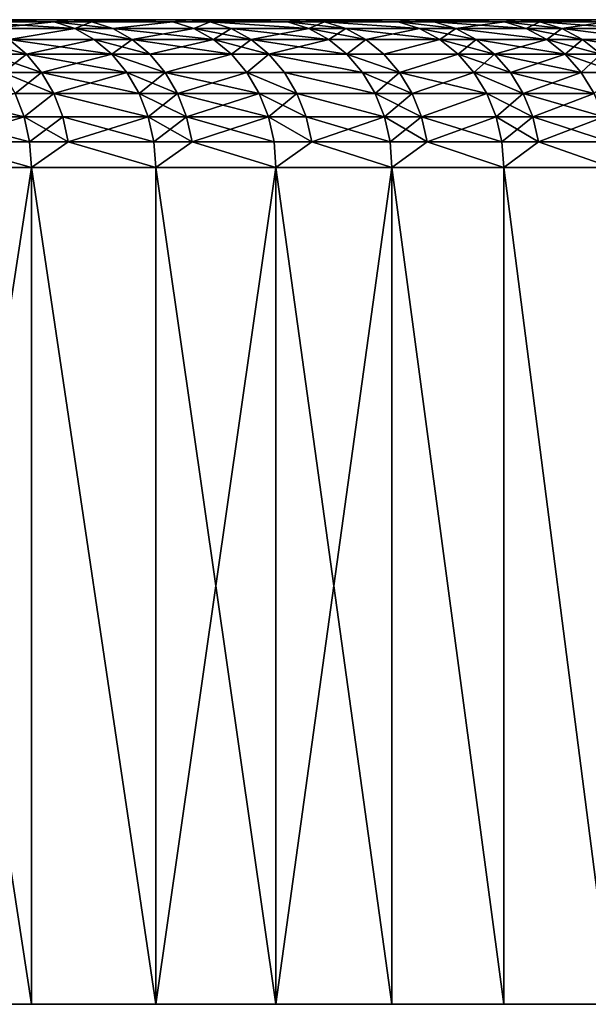
# Model space of a CAD drawing. Extents: x -210 to 210, y 32 to 82.
# Drawn here: x 65 to 70, y 32 to 40 of the extents above; entities that cross this region are included whole.
import ezdxf

# ---------------------------------------------------------------- set-up
doc = ezdxf.new("R2010")
doc.units = 0
doc.header["$MEASUREMENT"] = 0

msp = doc.modelspace()

# ---------------------------------------------------------------- linework, layer by layer
for points in [[(65.764374, 40, 43.410683), (21.112978, 40, 13.730831), (64.773766, 40, 44.875378)], [(66.72187, 40, 41.924129), (21.642176, 40, 12.880597), (21.112978, 40, 13.730831)], [(66.72187, 40, 41.924129), (21.112978, 40, 13.730831), (65.764374, 40, 43.410683)], [(66.72187, 40, -41.924129), (21.112978, 40, -13.730831), (21.642176, 40, -12.880597)], [(65.764374, 40, -43.410683), (21.112978, 40, -13.730831), (66.72187, 40, -41.924129)], [(64.773766, 40, -44.875378), (21.112978, 40, -13.730831), (65.764374, 40, -43.410683)], [(67.645767, 40, 40.416462), (21.642176, 40, 12.880597), (66.72187, 40, 41.924129)], [(68.535599, 40, 38.888447), (22.137154, 40, 12.009996), (21.642176, 40, 12.880597)], [(68.535599, 40, 38.888447), (21.642176, 40, 12.880597), (67.645767, 40, 40.416462)], [(68.535599, 40, -38.888447), (21.642176, 40, -12.880597), (22.137154, 40, -12.009996)], [(67.645767, 40, -40.416462), (21.642176, 40, -12.880597), (68.535599, 40, -38.888447)], [(66.72187, 40, -41.924129), (21.642176, 40, -12.880597), (67.645767, 40, -40.416462)], [(69.39093, 40, 37.340851), (22.137154, 40, 12.009996), (68.535599, 40, 38.888447)], [(70.211311, 40, 35.774452), (22.597126, 40, 11.120405), (22.137154, 40, 12.009996)], [(70.211311, 40, 35.774452), (22.137154, 40, 12.009996), (69.39093, 40, 37.340851)], [(70.211311, 40, -35.774452), (22.137154, 40, -12.009996), (22.597126, 40, -11.120405)], [(69.39093, 40, -37.340851), (22.137154, 40, -12.009996), (70.211311, 40, -35.774452)], [(68.535599, 40, -38.888447), (22.137154, 40, -12.009996), (69.39093, 40, -37.340851)], [(70.996346, 40, 34.190037), (22.597126, 40, 11.120405), (70.211311, 40, 35.774452)], [(71.745628, 40, 32.588409), (23.02137, 40, 10.21323), (22.597126, 40, 11.120405)], [(71.745628, 40, 32.588409), (22.597126, 40, 11.120405), (70.996346, 40, 34.190037)], [(71.745628, 40, -32.588409), (22.597126, 40, -11.120405), (23.02137, 40, -10.21323)], [(70.996346, 40, -34.190037), (22.597126, 40, -11.120405), (71.745628, 40, -32.588409)], [(70.211311, 40, -35.774452), (22.597126, 40, -11.120405), (70.996346, 40, -34.190037)], [(72.458786, 40, 30.970373), (23.409212, 40, 9.289907), (23.02137, 40, 10.21323)], [(72.458786, 40, 30.970373), (23.02137, 40, 10.21323), (71.745628, 40, 32.588409)], [(72.458786, 40, -30.970373), (23.02137, 40, -10.21323), (23.409212, 40, -9.289907)], [(71.745628, 40, -32.588409), (23.02137, 40, -10.21323), (72.458786, 40, -30.970373)], [(73.13546, 40, 29.33674), (23.409212, 40, 9.289907), (72.458786, 40, 30.970373)], [(73.775307, 40, 27.688335), (23.409212, 40, 9.289907), (73.13546, 40, 29.33674)], [(73.775307, 40, 27.688335), (23.760038, 40, 8.351892), (23.409212, 40, 9.289907)], [(73.775307, 40, -27.688335), (23.409212, 40, -9.289907), (23.760038, 40, -8.351892)], [(73.13546, 40, -29.33674), (23.409212, 40, -9.289907), (73.775307, 40, -27.688335)], [(72.458786, 40, -30.970373), (23.409212, 40, -9.289907), (73.13546, 40, -29.33674)], [(74.378006, 40, 26.02599), (23.760038, 40, 8.351892), (73.775307, 40, 27.688335)], [(74.943253, 40, 24.350538), (24.073296, 40, 7.400673), (23.760038, 40, 8.351892)], [(74.943253, 40, 24.350538), (23.760038, 40, 8.351892), (74.378006, 40, 26.02599)], [(74.943253, 40, -24.350538), (23.760038, 40, -8.351892), (24.073296, 40, -7.400673)], [(74.378006, 40, -26.02599), (23.760038, 40, -8.351892), (74.943253, 40, -24.350538)], [(73.775307, 40, -27.688335), (23.760038, 40, -8.351892), (74.378006, 40, -26.02599)], [(75.470764, 40, 22.662827), (24.073296, 40, 7.400673), (74.943253, 40, 24.350538)], [(75.960274, 40, 20.963703), (24.348488, 40, 6.437752), (24.073296, 40, 7.400673)], [(75.960274, 40, 20.963703), (24.073296, 40, 7.400673), (75.470764, 40, 22.662827)], [(75.960274, 40, -20.963703), (24.073296, 40, -7.400673), (24.348488, 40, -6.437752)], [(75.470764, 40, -22.662827), (24.073296, 40, -7.400673), (75.960274, 40, -20.963703)], [(74.943253, 40, -24.350538), (24.073296, 40, -7.400673), (75.470764, 40, -22.662827)], [(76.411537, 40, 19.254025), (24.58518, 40, 5.464652), (24.348488, 40, 6.437752)], [(76.411537, 40, 19.254025), (24.348488, 40, 6.437752), (75.960274, 40, 20.963703)], [(76.411537, 40, -19.254025), (24.348488, 40, -6.437752), (24.58518, 40, -5.464652)], [(75.960274, 40, -20.963703), (24.348488, 40, -6.437752), (76.411537, 40, -19.254025)], [(76.824318, 40, 17.534649), (24.58518, 40, 5.464652), (76.411537, 40, 19.254025)], [(77.198418, 40, 15.806446), (24.782999, 40, 4.48291), (24.58518, 40, 5.464652)], [(77.198418, 40, 15.806446), (24.58518, 40, 5.464652), (76.824318, 40, 17.534649)], [(77.198418, 40, -15.806446), (24.58518, 40, -5.464652), (24.782999, 40, -4.48291)], [(76.824318, 40, -17.534649), (24.58518, 40, -5.464652), (77.198418, 40, -15.806446)], [(76.411537, 40, -19.254025), (24.58518, 40, -5.464652), (76.824318, 40, -17.534649)], [(77.533653, 40, 14.070283), (24.782999, 40, 4.48291), (77.198418, 40, 15.806446)], [(77.829842, 40, 12.327036), (24.782999, 40, 4.48291), (77.533653, 40, 14.070283)], [(77.829842, 40, 12.327036), (24.941631, 40, 3.49408), (24.782999, 40, 4.48291)], [(77.829842, 40, -12.327036), (24.782999, 40, -4.48291), (24.941631, 40, -3.49408)], [(77.533653, 40, -14.070283), (24.782999, 40, -4.48291), (77.829842, 40, -12.327036)], [(77.198418, 40, -15.806446), (24.782999, 40, -4.48291), (77.533653, 40, -14.070283)], [(78.086838, 40, 10.577581), (24.941631, 40, 3.49408), (77.829842, 40, 12.327036)], [(78.30452, 40, 8.822801), (24.941631, 40, 3.49408), (78.086838, 40, 10.577581)], [(78.30452, 40, 8.822801), (25.060823, 40, 2.499725), (24.941631, 40, 3.49408)], [(78.30452, 40, -8.822801), (24.941631, 40, -3.49408), (25.060823, 40, -2.499725)], [(78.086838, 40, -10.577581), (24.941631, 40, -3.49408), (78.30452, 40, -8.822801)], [(77.829842, 40, -12.327036), (24.941631, 40, -3.49408), (78.086838, 40, -10.577581)], [(78.482773, 40, 7.063578), (25.060823, 40, 2.499725), (78.30452, 40, 8.822801)], [(78.482773, 40, 7.063578), (25.140392, 40, 1.501418), (25.060823, 40, 2.499725)], [(78.482773, 40, -7.063578), (25.060823, 40, -2.499725), (25.140392, 40, -1.501418)], [(78.30452, 40, -8.822801), (25.060823, 40, -2.499725), (78.482773, 40, -7.063578)], [(78.621506, 40, 5.300797), (25.140392, 40, 1.501418), (78.482773, 40, 7.063578)], [(78.720657, 40, 3.535349), (25.140392, 40, 1.501418), (78.621506, 40, 5.300797)], [(78.720657, 40, 3.535349), (25.180206, 40, 0.500737), (25.140392, 40, 1.501418)], [(78.720657, 40, -3.535349), (25.140392, 40, -1.501418), (25.180206, 40, -0.500737)], [(78.621506, 40, -5.300797), (25.140392, 40, -1.501418), (78.720657, 40, -3.535349)], [(78.482773, 40, -7.063578), (25.140392, 40, -1.501418), (78.621506, 40, -5.300797)], [(78.780159, 40, 1.768119), (25.180206, 40, 0.500737), (78.720657, 40, 3.535349)], [(78.800003, 40), (25.180206, 40, 0.500737), (78.780159, 40, 1.768119)], [(78.800003, 40), (25.180206, 40, -0.500737), (25.180206, 40, 0.500737)], [(78.780159, 40, -1.768119), (25.180206, 40, -0.500737), (78.800003, 40)], [(78.720657, 40, -3.535349), (25.180206, 40, -0.500737), (78.780159, 40, -1.768119)], [(65.631874, 39.98177, -43.986141), (64.945053, 39.98177, -44.994045), (64.773766, 40, -44.875378)], [(65.631874, 39.98177, -43.986141), (64.773766, 40, -44.875378), (65.764374, 40, -43.410683)], [(65.631874, 39.98177, 43.986141), (65.764374, 40, 43.410683), (64.773766, 40, 44.875378)], [(64.945053, 39.98177, 44.994045), (65.631874, 39.98177, 43.986141), (64.773766, 40, 44.875378)], [(65.938278, 39.98177, -43.525478), (65.631874, 39.98177, -43.986141), (65.764374, 40, -43.410683)], [(65.631874, 39.98177, 43.986141), (65.938278, 39.98177, 43.525478), (65.764374, 40, 43.410683)], [(66.595551, 39.98177, -42.513016), (65.764374, 40, -43.410683), (66.72187, 40, -41.924129)], [(66.595551, 39.98177, -42.513016), (65.938278, 39.98177, -43.525478), (65.764374, 40, -43.410683)], [(66.595551, 39.98177, 42.513016), (66.72187, 40, 41.924129), (65.764374, 40, 43.410683)], [(65.938278, 39.98177, 43.525478), (66.595551, 39.98177, 42.513016), (65.764374, 40, 43.410683)], [(66.898308, 39.98177, -42.034992), (66.595551, 39.98177, -42.513016), (66.72187, 40, -41.924129)], [(66.595551, 39.98177, 42.513016), (66.898308, 39.98177, 42.034992), (66.72187, 40, 41.924129)], [(67.526169, 39.98177, -41.018784), (66.72187, 40, -41.924129), (67.645767, 40, -40.416462)], [(67.526169, 39.98177, -41.018784), (66.898308, 39.98177, -42.034992), (66.72187, 40, -41.924129)], [(67.526169, 39.98177, 41.018784), (67.645767, 40, 40.416462), (66.72187, 40, 41.924129)], [(66.898308, 39.98177, 42.034992), (67.526169, 39.98177, 41.018784), (66.72187, 40, 41.924129)], [(67.824646, 39.98177, -40.523338), (67.526169, 39.98177, -41.018784), (67.645767, 40, -40.416462)], [(67.526169, 39.98177, 41.018784), (67.824646, 39.98177, 40.523338), (67.645767, 40, 40.416462)], [(68.423264, 39.98177, -39.504189), (67.824646, 39.98177, -40.523338), (67.645767, 40, -40.416462)], [(68.423264, 39.98177, -39.504189), (67.645767, 40, -40.416462), (68.535599, 40, -38.888447)], [(68.423264, 39.98177, 39.504189), (68.535599, 40, 38.888447), (67.645767, 40, 40.416462)], [(67.824646, 39.98177, 40.523338), (68.423264, 39.98177, 39.504189), (67.645767, 40, 40.416462)], [(68.716835, 39.98177, -38.991283), (68.423264, 39.98177, -39.504189), (68.535599, 40, -38.888447)], [(68.423264, 39.98177, 39.504189), (68.716835, 39.98177, 38.991283), (68.535599, 40, 38.888447)], [(69.286392, 39.98177, -37.969986), (68.716835, 39.98177, -38.991283), (68.535599, 40, -38.888447)], [(69.286392, 39.98177, -37.969986), (68.535599, 40, -38.888447), (69.39093, 40, -37.340851)], [(69.286392, 39.98177, 37.969986), (69.39093, 40, 37.340851), (68.535599, 40, 38.888447)], [(68.716835, 39.98177, 38.991283), (69.286392, 39.98177, 37.969986), (68.535599, 40, 38.888447)], [(69.574425, 39.98177, -37.439594), (69.286392, 39.98177, -37.969986), (69.39093, 40, -37.340851)], [(69.286392, 39.98177, 37.969986), (69.574425, 39.98177, 37.439594), (69.39093, 40, 37.340851)], [(70.115128, 39.98177, -36.416931), (69.39093, 40, -37.340851), (70.211311, 40, -35.774452)], [(70.115128, 39.98177, -36.416931), (69.574425, 39.98177, -37.439594), (69.39093, 40, -37.340851)], [(70.115128, 39.98177, 36.416931), (70.211311, 40, 35.774452), (69.39093, 40, 37.340851)], [(69.574425, 39.98177, 37.439594), (70.115128, 39.98177, 36.416931), (69.39093, 40, 37.340851)], [(65.799713, 39.927631, -44.098625), (65.11113, 39.927631, -45.109108), (64.945053, 39.98177, -44.994045)], [(65.799713, 39.927631, -44.098625), (64.945053, 39.98177, -44.994045), (65.631874, 39.98177, -43.986141)], [(65.11113, 39.927631, 45.109108), (65.631874, 39.98177, 43.986141), (64.945053, 39.98177, 44.994045)], [(65.11113, 39.927631, 45.109108), (65.799713, 39.927631, 44.098625), (65.631874, 39.98177, 43.986141)], [(65.799713, 39.927631, -44.098625), (65.266968, 39.83923, -45.217068), (65.11113, 39.927631, -45.109108)], [(65.266968, 39.83923, 45.217068), (65.799713, 39.927631, 44.098625), (65.11113, 39.927631, 45.109108)], [(65.957191, 39.83923, -44.204166), (65.266968, 39.83923, -45.217068), (65.799713, 39.927631, -44.098625)], [(65.266968, 39.83923, 45.217068), (65.957191, 39.83923, 44.204166), (65.799713, 39.927631, 44.098625)], [(66.106903, 39.927631, -43.636784), (65.799713, 39.927631, -44.098625), (65.631874, 39.98177, -43.986141)], [(66.106903, 39.927631, -43.636784), (65.631874, 39.98177, -43.986141), (65.938278, 39.98177, -43.525478)], [(65.799713, 39.927631, 44.098625), (65.938278, 39.98177, 43.525478), (65.631874, 39.98177, 43.986141)], [(65.799713, 39.927631, 44.098625), (66.106903, 39.927631, 43.636784), (65.938278, 39.98177, 43.525478)], [(66.265114, 39.83923, -43.741219), (65.957191, 39.83923, -44.204166), (65.799713, 39.927631, -44.098625)], [(66.265114, 39.83923, -43.741219), (65.799713, 39.927631, -44.098625), (66.106903, 39.927631, -43.636784)], [(65.799713, 39.927631, 44.098625), (66.265114, 39.83923, 43.741219), (66.106903, 39.927631, 43.636784)], [(65.957191, 39.83923, 44.204166), (66.265114, 39.83923, 43.741219), (65.799713, 39.927631, 44.098625)], [(66.595551, 39.98177, -42.513016), (66.106903, 39.927631, -43.636784), (65.938278, 39.98177, -43.525478)], [(66.106903, 39.927631, 43.636784), (66.595551, 39.98177, 42.513016), (65.938278, 39.98177, 43.525478)], [(66.765854, 39.927631, -42.621731), (66.106903, 39.927631, -43.636784), (66.595551, 39.98177, -42.513016)], [(66.106903, 39.927631, 43.636784), (66.765854, 39.927631, 42.621731), (66.595551, 39.98177, 42.513016)], [(66.925644, 39.83923, -42.72374), (66.106903, 39.927631, -43.636784), (66.765854, 39.927631, -42.621731)], [(66.925644, 39.83923, -42.72374), (66.265114, 39.83923, -43.741219), (66.106903, 39.927631, -43.636784)], [(66.265114, 39.83923, 43.741219), (66.765854, 39.927631, 42.621731), (66.106903, 39.927631, 43.636784)], [(66.265114, 39.83923, 43.741219), (66.925644, 39.83923, 42.72374), (66.765854, 39.927631, 42.621731)], [(66.898308, 39.98177, -42.034992), (66.765854, 39.927631, -42.621731), (66.595551, 39.98177, -42.513016)], [(66.765854, 39.927631, 42.621731), (66.898308, 39.98177, 42.034992), (66.595551, 39.98177, 42.513016)], [(67.069382, 39.927631, -42.142487), (66.765854, 39.927631, -42.621731), (66.898308, 39.98177, -42.034992)], [(66.765854, 39.927631, 42.621731), (67.069382, 39.927631, 42.142487), (66.898308, 39.98177, 42.034992)], [(67.069382, 39.927631, -42.142487), (66.925644, 39.83923, -42.72374), (66.765854, 39.927631, -42.621731)], [(66.765854, 39.927631, 42.621731), (67.229904, 39.83923, 42.243347), (67.069382, 39.927631, 42.142487)], [(66.925644, 39.83923, 42.72374), (67.229904, 39.83923, 42.243347), (66.765854, 39.927631, 42.621731)], [(67.698853, 39.927631, -41.12368), (66.898308, 39.98177, -42.034992), (67.526169, 39.98177, -41.018784)], [(67.698853, 39.927631, -41.12368), (67.069382, 39.927631, -42.142487), (66.898308, 39.98177, -42.034992)], [(66.898308, 39.98177, 42.034992), (67.698853, 39.927631, 41.12368), (67.526169, 39.98177, 41.018784)], [(67.069382, 39.927631, 42.142487), (67.698853, 39.927631, 41.12368), (66.898308, 39.98177, 42.034992)], [(67.229904, 39.83923, -42.243347), (66.925644, 39.83923, -42.72374), (67.069382, 39.927631, -42.142487)], [(67.698853, 39.927631, -41.12368), (67.229904, 39.83923, -42.243347), (67.069382, 39.927631, -42.142487)], [(67.069382, 39.927631, 42.142487), (67.860878, 39.83923, 41.222099), (67.698853, 39.927631, 41.12368)], [(67.229904, 39.83923, 42.243347), (67.860878, 39.83923, 41.222099), (67.069382, 39.927631, 42.142487)], [(67.860878, 39.83923, -41.222099), (67.229904, 39.83923, -42.243347), (67.698853, 39.927631, -41.12368)], [(67.998093, 39.927631, -40.626968), (67.698853, 39.927631, -41.12368), (67.526169, 39.98177, -41.018784)], [(67.998093, 39.927631, -40.626968), (67.526169, 39.98177, -41.018784), (67.824646, 39.98177, -40.523338)], [(67.698853, 39.927631, 41.12368), (67.824646, 39.98177, 40.523338), (67.526169, 39.98177, 41.018784)], [(67.698853, 39.927631, 41.12368), (67.998093, 39.927631, 40.626968), (67.824646, 39.98177, 40.523338)], [(68.160835, 39.83923, -40.724201), (67.860878, 39.83923, -41.222099), (67.698853, 39.927631, -41.12368)], [(68.160835, 39.83923, -40.724201), (67.698853, 39.927631, -41.12368), (67.998093, 39.927631, -40.626968)], [(67.860878, 39.83923, 41.222099), (67.998093, 39.927631, 40.626968), (67.698853, 39.927631, 41.12368)], [(68.598236, 39.927631, -39.605213), (67.998093, 39.927631, -40.626968), (67.824646, 39.98177, -40.523338)], [(68.598236, 39.927631, -39.605213), (67.824646, 39.98177, -40.523338), (68.423264, 39.98177, -39.504189)], [(67.824646, 39.98177, 40.523338), (68.598236, 39.927631, 39.605213), (68.423264, 39.98177, 39.504189)], [(67.998093, 39.927631, 40.626968), (68.598236, 39.927631, 39.605213), (67.824646, 39.98177, 40.523338)], [(67.860878, 39.83923, 41.222099), (68.160835, 39.83923, 40.724201), (67.998093, 39.927631, 40.626968)], [(68.762421, 39.83923, -39.700001), (67.998093, 39.927631, -40.626968), (68.598236, 39.927631, -39.605213)], [(68.762421, 39.83923, -39.700001), (68.160835, 39.83923, -40.724201), (67.998093, 39.927631, -40.626968)], [(68.160835, 39.83923, 40.724201), (68.598236, 39.927631, 39.605213), (67.998093, 39.927631, 40.626968)], [(68.160835, 39.83923, 40.724201), (68.762421, 39.83923, 39.700001), (68.598236, 39.927631, 39.605213)], [(68.892563, 39.927631, -39.090996), (68.423264, 39.98177, -39.504189), (68.716835, 39.98177, -38.991283)], [(68.892563, 39.927631, -39.090996), (68.598236, 39.927631, -39.605213), (68.423264, 39.98177, -39.504189)], [(68.423264, 39.98177, 39.504189), (68.892563, 39.927631, 39.090996), (68.716835, 39.98177, 38.991283)], [(68.598236, 39.927631, 39.605213), (68.892563, 39.927631, 39.090996), (68.423264, 39.98177, 39.504189)], [(69.057449, 39.83923, -39.184551), (68.762421, 39.83923, -39.700001), (68.598236, 39.927631, -39.605213)], [(69.057449, 39.83923, -39.184551), (68.598236, 39.927631, -39.605213), (68.892563, 39.927631, -39.090996)], [(68.762421, 39.83923, 39.700001), (68.892563, 39.927631, 39.090996), (68.598236, 39.927631, 39.605213)], [(69.463577, 39.927631, -38.067085), (68.716835, 39.98177, -38.991283), (69.286392, 39.98177, -37.969986)], [(69.463577, 39.927631, -38.067085), (68.892563, 39.927631, -39.090996), (68.716835, 39.98177, -38.991283)], [(68.892563, 39.927631, 39.090996), (69.286392, 39.98177, 37.969986), (68.716835, 39.98177, 38.991283)], [(68.762421, 39.83923, 39.700001), (69.057449, 39.83923, 39.184551), (68.892563, 39.927631, 39.090996)], [(68.892563, 39.927631, 39.090996), (69.463577, 39.927631, 38.067085), (69.286392, 39.98177, 37.969986)], [(69.629822, 39.83923, -38.158192), (69.057449, 39.83923, -39.184551), (68.892563, 39.927631, -39.090996)], [(69.629822, 39.83923, -38.158192), (68.892563, 39.927631, -39.090996), (69.463577, 39.927631, -38.067085)], [(68.892563, 39.927631, 39.090996), (69.629822, 39.83923, 38.158192), (69.463577, 39.927631, 38.067085)], [(69.057449, 39.83923, 39.184551), (69.629822, 39.83923, 38.158192), (68.892563, 39.927631, 39.090996)], [(69.752342, 39.927631, -37.535339), (69.463577, 39.927631, -38.067085), (69.286392, 39.98177, -37.969986)], [(69.752342, 39.927631, -37.535339), (69.286392, 39.98177, -37.969986), (69.574425, 39.98177, -37.439594)], [(69.463577, 39.927631, 38.067085), (69.574425, 39.98177, 37.439594), (69.286392, 39.98177, 37.969986)], [(69.463577, 39.927631, 38.067085), (69.752342, 39.927631, 37.535339), (69.574425, 39.98177, 37.439594)], [(69.919289, 39.83923, -37.625172), (69.629822, 39.83923, -38.158192), (69.463577, 39.927631, -38.067085)], [(69.919289, 39.83923, -37.625172), (69.463577, 39.927631, -38.067085), (69.752342, 39.927631, -37.535339)], [(69.629822, 39.83923, 38.158192), (69.752342, 39.927631, 37.535339), (69.463577, 39.927631, 38.067085)], [(70.294426, 39.927631, -36.510059), (69.574425, 39.98177, -37.439594), (70.115128, 39.98177, -36.416931)], [(70.294426, 39.927631, -36.510059), (69.752342, 39.927631, -37.535339), (69.574425, 39.98177, -37.439594)], [(69.752342, 39.927631, 37.535339), (70.115128, 39.98177, 36.416931), (69.574425, 39.98177, 37.439594)], [(69.629822, 39.83923, 38.158192), (69.919289, 39.83923, 37.625172), (69.752342, 39.927631, 37.535339)], [(69.752342, 39.927631, 37.535339), (70.294426, 39.927631, 36.510059), (70.115128, 39.98177, 36.416931)], [(70.462669, 39.83923, -36.597439), (69.752342, 39.927631, -37.535339), (70.294426, 39.927631, -36.510059)], [(70.462669, 39.83923, -36.597439), (69.919289, 39.83923, -37.625172), (69.752342, 39.927631, -37.535339)], [(69.752342, 39.927631, 37.535339), (70.462669, 39.83923, 36.597439), (70.294426, 39.927631, 36.510059)], [(69.919289, 39.83923, 37.625172), (70.462669, 39.83923, 36.597439), (69.752342, 39.927631, 37.535339)], [(65.407814, 39.719254, -45.314648), (64.956001, 39.83923, -45.662655), (65.266968, 39.83923, -45.217068)], [(65.407814, 39.719254, -45.314648), (65.096176, 39.719254, -45.761192), (64.956001, 39.83923, -45.662655)], [(65.096176, 39.719254, 45.761192), (65.407814, 39.719254, 45.314648), (65.266968, 39.83923, 45.217068)], [(66.099533, 39.719254, -44.299561), (65.407814, 39.719254, -45.314648), (65.266968, 39.83923, -45.217068)], [(66.099533, 39.719254, -44.299561), (65.266968, 39.83923, -45.217068), (65.957191, 39.83923, -44.204166)], [(65.407814, 39.719254, 45.314648), (65.957191, 39.83923, 44.204166), (65.266968, 39.83923, 45.217068)], [(65.407814, 39.719254, 45.314648), (66.099533, 39.719254, 44.299561), (65.957191, 39.83923, 44.204166)], [(66.408119, 39.719254, -43.835613), (66.099533, 39.719254, -44.299561), (65.957191, 39.83923, -44.204166)], [(66.408119, 39.719254, -43.835613), (65.957191, 39.83923, -44.204166), (66.265114, 39.83923, -43.741219)], [(66.099533, 39.719254, 44.299561), (66.265114, 39.83923, 43.741219), (65.957191, 39.83923, 44.204166)], [(66.099533, 39.719254, 44.299561), (66.408119, 39.719254, 43.835613), (66.265114, 39.83923, 43.741219)], [(67.070068, 39.719254, -42.815937), (66.408119, 39.719254, -43.835613), (66.265114, 39.83923, -43.741219)], [(67.070068, 39.719254, -42.815937), (66.265114, 39.83923, -43.741219), (66.925644, 39.83923, -42.72374)], [(66.408119, 39.719254, 43.835613), (66.925644, 39.83923, 42.72374), (66.265114, 39.83923, 43.741219)], [(66.408119, 39.719254, 43.835613), (67.070068, 39.719254, 42.815937), (66.925644, 39.83923, 42.72374)], [(67.374985, 39.719254, -42.334507), (67.070068, 39.719254, -42.815937), (66.925644, 39.83923, -42.72374)], [(67.374985, 39.719254, -42.334507), (66.925644, 39.83923, -42.72374), (67.229904, 39.83923, -42.243347)], [(67.070068, 39.719254, 42.815937), (67.229904, 39.83923, 42.243347), (66.925644, 39.83923, 42.72374)], [(67.070068, 39.719254, 42.815937), (67.374985, 39.719254, 42.334507), (67.229904, 39.83923, 42.243347)], [(68.007317, 39.719254, -41.311058), (67.374985, 39.719254, -42.334507), (67.229904, 39.83923, -42.243347)], [(68.007317, 39.719254, -41.311058), (67.229904, 39.83923, -42.243347), (67.860878, 39.83923, -41.222099)], [(67.374985, 39.719254, 42.334507), (67.860878, 39.83923, 41.222099), (67.229904, 39.83923, 42.243347)], [(67.374985, 39.719254, 42.334507), (68.007317, 39.719254, 41.311058), (67.860878, 39.83923, 41.222099)], [(68.160835, 39.83923, -40.724201), (68.007317, 39.719254, -41.311058), (67.860878, 39.83923, -41.222099)], [(68.007317, 39.719254, 41.311058), (68.160835, 39.83923, 40.724201), (67.860878, 39.83923, 41.222099)], [(68.307922, 39.719254, -40.812084), (68.007317, 39.719254, -41.311058), (68.160835, 39.83923, -40.724201)], [(68.007317, 39.719254, 41.311058), (68.307922, 39.719254, 40.812084), (68.160835, 39.83923, 40.724201)], [(68.762421, 39.83923, -39.700001), (68.307922, 39.719254, -40.812084), (68.160835, 39.83923, -40.724201)], [(68.307922, 39.719254, 40.812084), (68.762421, 39.83923, 39.700001), (68.160835, 39.83923, 40.724201)], [(68.910805, 39.719254, -39.785671), (68.307922, 39.719254, -40.812084), (68.762421, 39.83923, -39.700001)], [(68.307922, 39.719254, 40.812084), (68.910805, 39.719254, 39.785671), (68.762421, 39.83923, 39.700001)], [(69.057449, 39.83923, -39.184551), (68.910805, 39.719254, -39.785671), (68.762421, 39.83923, -39.700001)], [(68.762421, 39.83923, 39.700001), (69.206474, 39.719254, 39.269112), (69.057449, 39.83923, 39.184551)], [(68.910805, 39.719254, 39.785671), (69.206474, 39.719254, 39.269112), (68.762421, 39.83923, 39.700001)], [(69.206474, 39.719254, -39.269112), (68.910805, 39.719254, -39.785671), (69.057449, 39.83923, -39.184551)], [(69.780083, 39.719254, -38.240536), (69.206474, 39.719254, -39.269112), (69.057449, 39.83923, -39.184551)], [(69.780083, 39.719254, -38.240536), (69.057449, 39.83923, -39.184551), (69.629822, 39.83923, -38.158192)], [(69.206474, 39.719254, 39.269112), (69.629822, 39.83923, 38.158192), (69.057449, 39.83923, 39.184551)], [(69.206474, 39.719254, 39.269112), (69.780083, 39.719254, 38.240536), (69.629822, 39.83923, 38.158192)], [(70.070168, 39.719254, -37.706367), (69.780083, 39.719254, -38.240536), (69.629822, 39.83923, -38.158192)], [(70.070168, 39.719254, -37.706367), (69.629822, 39.83923, -38.158192), (69.919289, 39.83923, -37.625172)], [(69.780083, 39.719254, 38.240536), (69.919289, 39.83923, 37.625172), (69.629822, 39.83923, 38.158192)], [(69.780083, 39.719254, 38.240536), (70.070168, 39.719254, 37.706367), (69.919289, 39.83923, 37.625172)], [(70.614723, 39.719254, -36.676418), (69.919289, 39.83923, -37.625172), (70.462669, 39.83923, -36.597439)], [(70.614723, 39.719254, -36.676418), (70.070168, 39.719254, -37.706367), (69.919289, 39.83923, -37.625172)], [(70.070168, 39.719254, 37.706367), (70.462669, 39.83923, 36.597439), (69.919289, 39.83923, 37.625172)], [(65.529388, 39.571346, -45.39888), (65.217178, 39.571346, -45.846256), (65.096176, 39.719254, -45.761192)], [(65.529388, 39.571346, -45.39888), (65.096176, 39.719254, -45.761192), (65.407814, 39.719254, -45.314648)], [(65.217178, 39.571346, 45.846256), (65.407814, 39.719254, 45.314648), (65.096176, 39.719254, 45.761192)], [(65.217178, 39.571346, 45.846256), (65.529388, 39.571346, 45.39888), (65.407814, 39.719254, 45.314648)], [(66.222397, 39.571346, -44.381905), (65.407814, 39.719254, -45.314648), (66.099533, 39.719254, -44.299561)], [(66.222397, 39.571346, -44.381905), (65.529388, 39.571346, -45.39888), (65.407814, 39.719254, -45.314648)], [(65.529388, 39.571346, 45.39888), (66.099533, 39.719254, 44.299561), (65.407814, 39.719254, 45.314648)], [(65.529388, 39.571346, 45.39888), (66.222397, 39.571346, 44.381905), (66.099533, 39.719254, 44.299561)], [(66.531555, 39.571346, -43.917095), (66.222397, 39.571346, -44.381905), (66.099533, 39.719254, -44.299561)], [(66.531555, 39.571346, -43.917095), (66.099533, 39.719254, -44.299561), (66.408119, 39.719254, -43.835613)], [(66.099533, 39.719254, 44.299561), (66.531555, 39.571346, 43.917095), (66.408119, 39.719254, 43.835613)], [(66.222397, 39.571346, 44.381905), (66.531555, 39.571346, 43.917095), (66.099533, 39.719254, 44.299561)], [(67.070068, 39.719254, -42.815937), (66.531555, 39.571346, -43.917095), (66.408119, 39.719254, -43.835613)], [(66.531555, 39.571346, 43.917095), (67.070068, 39.719254, 42.815937), (66.408119, 39.719254, 43.835613)], [(67.19474, 39.571346, -42.895523), (66.531555, 39.571346, -43.917095), (67.070068, 39.719254, -42.815937)], [(66.531555, 39.571346, 43.917095), (67.19474, 39.571346, 42.895523), (67.070068, 39.719254, 42.815937)], [(67.374985, 39.719254, -42.334507), (67.19474, 39.571346, -42.895523), (67.070068, 39.719254, -42.815937)], [(67.19474, 39.571346, 42.895523), (67.374985, 39.719254, 42.334507), (67.070068, 39.719254, 42.815937)], [(67.500221, 39.571346, -42.4132), (67.19474, 39.571346, -42.895523), (67.374985, 39.719254, -42.334507)], [(67.19474, 39.571346, 42.895523), (67.500221, 39.571346, 42.4132), (67.374985, 39.719254, 42.334507)], [(68.133728, 39.571346, -41.387848), (67.500221, 39.571346, -42.4132), (67.374985, 39.719254, -42.334507)], [(68.133728, 39.571346, -41.387848), (67.374985, 39.719254, -42.334507), (68.007317, 39.719254, -41.311058)], [(67.374985, 39.719254, 42.334507), (68.133728, 39.571346, 41.387848), (68.007317, 39.719254, 41.311058)], [(67.500221, 39.571346, 42.4132), (68.133728, 39.571346, 41.387848), (67.374985, 39.719254, 42.334507)], [(68.434898, 39.571346, -40.887947), (68.133728, 39.571346, -41.387848), (68.007317, 39.719254, -41.311058)], [(68.434898, 39.571346, -40.887947), (68.007317, 39.719254, -41.311058), (68.307922, 39.719254, -40.812084)], [(68.007317, 39.719254, 41.311058), (68.434898, 39.571346, 40.887947), (68.307922, 39.719254, 40.812084)], [(68.133728, 39.571346, 41.387848), (68.434898, 39.571346, 40.887947), (68.007317, 39.719254, 41.311058)], [(68.910805, 39.719254, -39.785671), (68.434898, 39.571346, -40.887947), (68.307922, 39.719254, -40.812084)], [(68.434898, 39.571346, 40.887947), (68.910805, 39.719254, 39.785671), (68.307922, 39.719254, 40.812084)], [(69.038902, 39.571346, -39.859627), (68.434898, 39.571346, -40.887947), (68.910805, 39.719254, -39.785671)], [(68.434898, 39.571346, 40.887947), (69.038902, 39.571346, 39.859627), (68.910805, 39.719254, 39.785671)], [(69.335114, 39.571346, -39.342106), (69.038902, 39.571346, -39.859627), (68.910805, 39.719254, -39.785671)], [(69.335114, 39.571346, -39.342106), (68.910805, 39.719254, -39.785671), (69.206474, 39.719254, -39.269112)], [(69.038902, 39.571346, 39.859627), (69.206474, 39.719254, 39.269112), (68.910805, 39.719254, 39.785671)], [(69.038902, 39.571346, 39.859627), (69.335114, 39.571346, 39.342106), (69.206474, 39.719254, 39.269112)], [(69.90979, 39.571346, -38.311619), (69.335114, 39.571346, -39.342106), (69.206474, 39.719254, -39.269112)], [(69.90979, 39.571346, -38.311619), (69.206474, 39.719254, -39.269112), (69.780083, 39.719254, -38.240536)], [(69.335114, 39.571346, 39.342106), (69.780083, 39.719254, 38.240536), (69.206474, 39.719254, 39.269112)], [(69.335114, 39.571346, 39.342106), (69.90979, 39.571346, 38.311619), (69.780083, 39.719254, 38.240536)], [(70.070168, 39.719254, -37.706367), (69.90979, 39.571346, -38.311619), (69.780083, 39.719254, -38.240536)], [(69.780083, 39.719254, 38.240536), (70.200417, 39.571346, 37.776455), (70.070168, 39.719254, 37.706367)], [(69.90979, 39.571346, 38.311619), (70.200417, 39.571346, 37.776455), (69.780083, 39.719254, 38.240536)], [(70.200417, 39.571346, -37.776455), (69.90979, 39.571346, -38.311619), (70.070168, 39.719254, -37.706367)], [(65.628014, 39.400002, -45.467205), (65.315331, 39.400002, -45.915253), (65.217178, 39.571346, -45.846256)], [(65.628014, 39.400002, -45.467205), (65.217178, 39.571346, -45.846256), (65.529388, 39.571346, -45.39888)], [(65.315331, 39.400002, 45.915253), (65.529388, 39.571346, 45.39888), (65.217178, 39.571346, 45.846256)], [(65.315331, 39.400002, 45.915253), (65.628014, 39.400002, 45.467205), (65.529388, 39.571346, 45.39888)], [(66.32206, 39.400002, -44.4487), (65.529388, 39.571346, -45.39888), (66.222397, 39.571346, -44.381905)], [(66.32206, 39.400002, -44.4487), (65.628014, 39.400002, -45.467205), (65.529388, 39.571346, -45.39888)], [(65.628014, 39.400002, 45.467205), (66.222397, 39.571346, 44.381905), (65.529388, 39.571346, 45.39888)], [(65.628014, 39.400002, 45.467205), (66.32206, 39.400002, 44.4487), (66.222397, 39.571346, 44.381905)], [(66.631683, 39.400002, -43.983192), (66.222397, 39.571346, -44.381905), (66.531555, 39.571346, -43.917095)], [(66.631683, 39.400002, -43.983192), (66.32206, 39.400002, -44.4487), (66.222397, 39.571346, -44.381905)], [(66.32206, 39.400002, 44.4487), (66.531555, 39.571346, 43.917095), (66.222397, 39.571346, 44.381905)], [(66.32206, 39.400002, 44.4487), (66.631683, 39.400002, 43.983192), (66.531555, 39.571346, 43.917095)], [(67.295868, 39.400002, -42.960079), (66.631683, 39.400002, -43.983192), (66.531555, 39.571346, -43.917095)], [(67.295868, 39.400002, -42.960079), (66.531555, 39.571346, -43.917095), (67.19474, 39.571346, -42.895523)], [(66.631683, 39.400002, 43.983192), (67.19474, 39.571346, 42.895523), (66.531555, 39.571346, 43.917095)], [(66.631683, 39.400002, 43.983192), (67.295868, 39.400002, 42.960079), (67.19474, 39.571346, 42.895523)], [(67.601807, 39.400002, -42.477032), (67.295868, 39.400002, -42.960079), (67.19474, 39.571346, -42.895523)], [(67.601807, 39.400002, -42.477032), (67.19474, 39.571346, -42.895523), (67.500221, 39.571346, -42.4132)], [(67.19474, 39.571346, 42.895523), (67.601807, 39.400002, 42.477032), (67.500221, 39.571346, 42.4132)], [(67.295868, 39.400002, 42.960079), (67.601807, 39.400002, 42.477032), (67.19474, 39.571346, 42.895523)], [(68.236275, 39.400002, -41.450138), (67.500221, 39.571346, -42.4132), (68.133728, 39.571346, -41.387848)], [(68.236275, 39.400002, -41.450138), (67.601807, 39.400002, -42.477032), (67.500221, 39.571346, -42.4132)], [(67.500221, 39.571346, 42.4132), (68.236275, 39.400002, 41.450138), (68.133728, 39.571346, 41.387848)], [(67.601807, 39.400002, 42.477032), (68.236275, 39.400002, 41.450138), (67.500221, 39.571346, 42.4132)], [(68.537888, 39.400002, -40.949482), (68.133728, 39.571346, -41.387848), (68.434898, 39.571346, -40.887947)], [(68.537888, 39.400002, -40.949482), (68.236275, 39.400002, -41.450138), (68.133728, 39.571346, -41.387848)], [(68.236275, 39.400002, 41.450138), (68.434898, 39.571346, 40.887947), (68.133728, 39.571346, 41.387848)], [(68.236275, 39.400002, 41.450138), (68.537888, 39.400002, 40.949482), (68.434898, 39.571346, 40.887947)], [(69.142799, 39.400002, -39.919617), (68.434898, 39.571346, -40.887947), (69.038902, 39.571346, -39.859627)], [(69.142799, 39.400002, -39.919617), (68.537888, 39.400002, -40.949482), (68.434898, 39.571346, -40.887947)], [(68.537888, 39.400002, 40.949482), (69.038902, 39.571346, 39.859627), (68.434898, 39.571346, 40.887947)], [(68.537888, 39.400002, 40.949482), (69.142799, 39.400002, 39.919617), (69.038902, 39.571346, 39.859627)], [(69.439461, 39.400002, -39.401318), (69.142799, 39.400002, -39.919617), (69.038902, 39.571346, -39.859627)], [(69.439461, 39.400002, -39.401318), (69.038902, 39.571346, -39.859627), (69.335114, 39.571346, -39.342106)], [(69.038902, 39.571346, 39.859627), (69.439461, 39.400002, 39.401318), (69.335114, 39.571346, 39.342106)], [(69.142799, 39.400002, 39.919617), (69.439461, 39.400002, 39.401318), (69.038902, 39.571346, 39.859627)], [(70.015007, 39.400002, -38.369278), (69.439461, 39.400002, -39.401318), (69.335114, 39.571346, -39.342106)], [(70.015007, 39.400002, -38.369278), (69.335114, 39.571346, -39.342106), (69.90979, 39.571346, -38.311619)], [(69.439461, 39.400002, 39.401318), (69.90979, 39.571346, 38.311619), (69.335114, 39.571346, 39.342106)], [(69.439461, 39.400002, 39.401318), (70.015007, 39.400002, 38.369278), (69.90979, 39.571346, 38.311619)], [(70.200417, 39.571346, -37.776455), (70.015007, 39.400002, -38.369278), (69.90979, 39.571346, -38.311619)], [(70.015007, 39.400002, 38.369278), (70.200417, 39.571346, 37.776455), (69.90979, 39.571346, 38.311619)], [(65.38765, 39.210423, -45.966091), (64.662811, 39.210423, -46.980282), (64.591293, 39.400002, -46.928322)], [(65.38765, 39.210423, -45.966091), (64.591293, 39.400002, -46.928322), (65.315331, 39.400002, -45.915253)], [(64.662811, 39.210423, 46.980282), (65.38765, 39.210423, 45.966091), (65.315331, 39.400002, 45.915253)], [(65.628014, 39.400002, -45.467205), (65.38765, 39.210423, -45.966091), (65.315331, 39.400002, -45.915253)], [(65.38765, 39.210423, 45.966091), (65.628014, 39.400002, 45.467205), (65.315331, 39.400002, 45.915253)], [(65.700676, 39.210423, -45.517548), (65.38765, 39.210423, -45.966091), (65.628014, 39.400002, -45.467205)], [(65.38765, 39.210423, 45.966091), (65.700676, 39.210423, 45.517548), (65.628014, 39.400002, 45.467205)], [(66.395493, 39.210423, -44.497913), (65.700676, 39.210423, -45.517548), (65.628014, 39.400002, -45.467205)], [(66.395493, 39.210423, -44.497913), (65.628014, 39.400002, -45.467205), (66.32206, 39.400002, -44.4487)], [(65.628014, 39.400002, 45.467205), (66.395493, 39.210423, 44.497913), (66.32206, 39.400002, 44.4487)], [(65.700676, 39.210423, 45.517548), (66.395493, 39.210423, 44.497913), (65.628014, 39.400002, 45.467205)], [(66.70546, 39.210423, -44.031891), (66.395493, 39.210423, -44.497913), (66.32206, 39.400002, -44.4487)], [(66.70546, 39.210423, -44.031891), (66.32206, 39.400002, -44.4487), (66.631683, 39.400002, -43.983192)], [(66.395493, 39.210423, 44.497913), (66.631683, 39.400002, 43.983192), (66.32206, 39.400002, 44.4487)], [(66.395493, 39.210423, 44.497913), (66.70546, 39.210423, 44.031891), (66.631683, 39.400002, 43.983192)], [(67.295868, 39.400002, -42.960079), (66.70546, 39.210423, -44.031891), (66.631683, 39.400002, -43.983192)], [(66.631683, 39.400002, 43.983192), (67.370384, 39.210423, 43.007648), (67.295868, 39.400002, 42.960079)], [(66.70546, 39.210423, 44.031891), (67.370384, 39.210423, 43.007648), (66.631683, 39.400002, 43.983192)], [(67.370384, 39.210423, -43.007648), (66.70546, 39.210423, -44.031891), (67.295868, 39.400002, -42.960079)], [(67.676659, 39.210423, -42.524063), (67.370384, 39.210423, -43.007648), (67.295868, 39.400002, -42.960079)], [(67.676659, 39.210423, -42.524063), (67.295868, 39.400002, -42.960079), (67.601807, 39.400002, -42.477032)], [(67.370384, 39.210423, 43.007648), (67.601807, 39.400002, 42.477032), (67.295868, 39.400002, 42.960079)], [(67.370384, 39.210423, 43.007648), (67.676659, 39.210423, 42.524063), (67.601807, 39.400002, 42.477032)], [(68.311829, 39.210423, -41.496033), (67.676659, 39.210423, -42.524063), (67.601807, 39.400002, -42.477032)], [(68.311829, 39.210423, -41.496033), (67.601807, 39.400002, -42.477032), (68.236275, 39.400002, -41.450138)], [(67.601807, 39.400002, 42.477032), (68.311829, 39.210423, 41.496033), (68.236275, 39.400002, 41.450138)], [(67.676659, 39.210423, 42.524063), (68.311829, 39.210423, 41.496033), (67.601807, 39.400002, 42.477032)], [(68.613777, 39.210423, -40.994823), (68.236275, 39.400002, -41.450138), (68.537888, 39.400002, -40.949482)], [(68.613777, 39.210423, -40.994823), (68.311829, 39.210423, -41.496033), (68.236275, 39.400002, -41.450138)], [(68.311829, 39.210423, 41.496033), (68.537888, 39.400002, 40.949482), (68.236275, 39.400002, 41.450138)], [(68.311829, 39.210423, 41.496033), (68.613777, 39.210423, 40.994823), (68.537888, 39.400002, 40.949482)], [(69.142799, 39.400002, -39.919617), (68.613777, 39.210423, -40.994823), (68.537888, 39.400002, -40.949482)], [(68.613777, 39.210423, 40.994823), (69.142799, 39.400002, 39.919617), (68.537888, 39.400002, 40.949482)], [(69.21936, 39.210423, -39.963814), (68.613777, 39.210423, -40.994823), (69.142799, 39.400002, -39.919617)], [(68.613777, 39.210423, 40.994823), (69.21936, 39.210423, 39.963814), (69.142799, 39.400002, 39.919617)], [(69.439461, 39.400002, -39.401318), (69.21936, 39.210423, -39.963814), (69.142799, 39.400002, -39.919617)], [(69.142799, 39.400002, 39.919617), (69.51635, 39.210423, 39.444942), (69.439461, 39.400002, 39.401318)], [(69.21936, 39.210423, 39.963814), (69.51635, 39.210423, 39.444942), (69.142799, 39.400002, 39.919617)], [(69.51635, 39.210423, -39.444942), (69.21936, 39.210423, -39.963814), (69.439461, 39.400002, -39.401318)], [(70.092529, 39.210423, -38.411762), (69.439461, 39.400002, -39.401318), (70.015007, 39.400002, -38.369278)], [(70.092529, 39.210423, -38.411762), (69.51635, 39.210423, -39.444942), (69.439461, 39.400002, -39.401318)], [(69.51635, 39.210423, 39.444942), (70.015007, 39.400002, 38.369278), (69.439461, 39.400002, 39.401318)], [(69.51635, 39.210423, 39.444942), (70.092529, 39.210423, 38.411762), (70.015007, 39.400002, 38.369278)], [(65.431938, 39.008377, -45.997227), (64.706612, 39.008377, -47.012104), (64.662811, 39.210423, -46.980282)], [(65.431938, 39.008377, -45.997227), (64.662811, 39.210423, -46.980282), (65.38765, 39.210423, -45.966091)], [(64.706612, 39.008377, 47.012104), (65.38765, 39.210423, 45.966091), (64.662811, 39.210423, 46.980282)], [(64.706612, 39.008377, 47.012104), (65.431938, 39.008377, 45.997227), (65.38765, 39.210423, 45.966091)], [(65.745178, 39.008377, -45.548378), (65.431938, 39.008377, -45.997227), (65.38765, 39.210423, -45.966091)], [(65.745178, 39.008377, -45.548378), (65.38765, 39.210423, -45.966091), (65.700676, 39.210423, -45.517548)], [(65.431938, 39.008377, 45.997227), (65.700676, 39.210423, 45.517548), (65.38765, 39.210423, 45.966091)], [(65.431938, 39.008377, 45.997227), (65.745178, 39.008377, 45.548378), (65.700676, 39.210423, 45.517548)], [(66.440468, 39.008377, -44.528053), (65.700676, 39.210423, -45.517548), (66.395493, 39.210423, -44.497913)], [(66.440468, 39.008377, -44.528053), (65.745178, 39.008377, -45.548378), (65.700676, 39.210423, -45.517548)], [(65.745178, 39.008377, 45.548378), (66.395493, 39.210423, 44.497913), (65.700676, 39.210423, 45.517548)], [(65.745178, 39.008377, 45.548378), (66.440468, 39.008377, 44.528053), (66.395493, 39.210423, 44.497913)], [(66.750648, 39.008377, -44.061714), (66.440468, 39.008377, -44.528053), (66.395493, 39.210423, -44.497913)], [(66.750648, 39.008377, -44.061714), (66.395493, 39.210423, -44.497913), (66.70546, 39.210423, -44.031891)], [(66.440468, 39.008377, 44.528053), (66.70546, 39.210423, 44.031891), (66.395493, 39.210423, 44.497913)], [(66.440468, 39.008377, 44.528053), (66.750648, 39.008377, 44.061714), (66.70546, 39.210423, 44.031891)], [(67.416016, 39.008377, -43.036777), (66.750648, 39.008377, -44.061714), (66.70546, 39.210423, -44.031891)], [(67.416016, 39.008377, -43.036777), (66.70546, 39.210423, -44.031891), (67.370384, 39.210423, -43.007648)], [(66.750648, 39.008377, 44.061714), (67.370384, 39.210423, 43.007648), (66.70546, 39.210423, 44.031891)], [(66.750648, 39.008377, 44.061714), (67.416016, 39.008377, 43.036777), (67.370384, 39.210423, 43.007648)], [(67.722496, 39.008377, -42.552868), (67.416016, 39.008377, -43.036777), (67.370384, 39.210423, -43.007648)], [(67.722496, 39.008377, -42.552868), (67.370384, 39.210423, -43.007648), (67.676659, 39.210423, -42.524063)], [(67.370384, 39.210423, 43.007648), (67.722496, 39.008377, 42.552868), (67.676659, 39.210423, 42.524063)], [(67.416016, 39.008377, 43.036777), (67.722496, 39.008377, 42.552868), (67.370384, 39.210423, 43.007648)], [(68.358093, 39.008377, -41.524139), (67.676659, 39.210423, -42.524063), (68.311829, 39.210423, -41.496033)], [(68.358093, 39.008377, -41.524139), (67.722496, 39.008377, -42.552868), (67.676659, 39.210423, -42.524063)], [(67.722496, 39.008377, 42.552868), (68.311829, 39.210423, 41.496033), (67.676659, 39.210423, 42.524063)], [(67.722496, 39.008377, 42.552868), (68.358093, 39.008377, 41.524139), (68.311829, 39.210423, 41.496033)], [(68.660255, 39.008377, -41.022591), (68.311829, 39.210423, -41.496033), (68.613777, 39.210423, -40.994823)], [(68.660255, 39.008377, -41.022591), (68.358093, 39.008377, -41.524139), (68.311829, 39.210423, -41.496033)], [(68.358093, 39.008377, 41.524139), (68.613777, 39.210423, 40.994823), (68.311829, 39.210423, 41.496033)], [(68.358093, 39.008377, 41.524139), (68.660255, 39.008377, 41.022591), (68.613777, 39.210423, 40.994823)], [(69.266243, 39.008377, -39.990883), (68.660255, 39.008377, -41.022591), (68.613777, 39.210423, -40.994823)], [(69.266243, 39.008377, -39.990883), (68.613777, 39.210423, -40.994823), (69.21936, 39.210423, -39.963814)], [(68.660255, 39.008377, 41.022591), (69.21936, 39.210423, 39.963814), (68.613777, 39.210423, 40.994823)], [(68.660255, 39.008377, 41.022591), (69.266243, 39.008377, 39.990883), (69.21936, 39.210423, 39.963814)], [(69.563438, 39.008377, -39.471661), (69.266243, 39.008377, -39.990883), (69.21936, 39.210423, -39.963814)], [(69.563438, 39.008377, -39.471661), (69.21936, 39.210423, -39.963814), (69.51635, 39.210423, -39.444942)], [(69.266243, 39.008377, 39.990883), (69.51635, 39.210423, 39.444942), (69.21936, 39.210423, 39.963814)], [(69.266243, 39.008377, 39.990883), (69.563438, 39.008377, 39.471661), (69.51635, 39.210423, 39.444942)], [(70.140007, 39.008377, -38.437778), (69.563438, 39.008377, -39.471661), (69.51635, 39.210423, -39.444942)], [(70.140007, 39.008377, -38.437778), (69.51635, 39.210423, -39.444942), (70.092529, 39.210423, -38.411762)], [(69.563438, 39.008377, 39.471661), (70.092529, 39.210423, 38.411762), (69.51635, 39.210423, 39.444942)], [(69.563438, 39.008377, 39.471661), (70.140007, 39.008377, 38.437778), (70.092529, 39.210423, 38.411762)], [(64.706612, 39.008377, -47.012104), (65.446854, 38.799999, -46.007713), (64.405602, 38.799999, -47.45438)], [(64.706612, 39.008377, 47.012104), (64.405602, 38.799999, 47.45438), (65.446854, 38.799999, 46.007713)], [(65.431938, 39.008377, -45.997227), (65.446854, 38.799999, -46.007713), (64.706612, 39.008377, -47.012104)], [(64.706612, 39.008377, 47.012104), (65.446854, 38.799999, 46.007713), (65.431938, 39.008377, 45.997227)], [(65.745178, 39.008377, -45.548378), (65.446854, 38.799999, -46.007713), (65.431938, 39.008377, -45.997227)], [(65.431938, 39.008377, 45.997227), (65.446854, 38.799999, 46.007713), (65.745178, 39.008377, 45.548378)], [(65.745178, 39.008377, -45.548378), (66.455612, 38.799999, -44.538204), (65.446854, 38.799999, -46.007713)], [(65.745178, 39.008377, 45.548378), (65.446854, 38.799999, 46.007713), (66.455612, 38.799999, 44.538204)], [(66.440468, 39.008377, -44.528053), (66.455612, 38.799999, -44.538204), (65.745178, 39.008377, -45.548378)], [(65.745178, 39.008377, 45.548378), (66.455612, 38.799999, 44.538204), (66.440468, 39.008377, 44.528053)], [(66.750648, 39.008377, -44.061714), (66.455612, 38.799999, -44.538204), (66.440468, 39.008377, -44.528053)], [(66.440468, 39.008377, 44.528053), (66.455612, 38.799999, 44.538204), (66.750648, 39.008377, 44.061714)], [(66.750648, 39.008377, -44.061714), (67.431381, 38.799999, -43.046589), (66.455612, 38.799999, -44.538204)], [(66.750648, 39.008377, 44.061714), (66.455612, 38.799999, 44.538204), (67.431381, 38.799999, 43.046589)], [(67.416016, 39.008377, -43.036777), (67.431381, 38.799999, -43.046589), (66.750648, 39.008377, -44.061714)], [(66.750648, 39.008377, 44.061714), (67.431381, 38.799999, 43.046589), (67.416016, 39.008377, 43.036777)], [(67.722496, 39.008377, -42.552868), (67.431381, 38.799999, -43.046589), (67.416016, 39.008377, -43.036777)], [(67.416016, 39.008377, 43.036777), (67.431381, 38.799999, 43.046589), (67.722496, 39.008377, 42.552868)], [(67.722496, 39.008377, -42.552868), (68.37368, 38.799999, -41.533604), (67.431381, 38.799999, -43.046589)], [(67.722496, 39.008377, 42.552868), (67.431381, 38.799999, 43.046589), (68.37368, 38.799999, 41.533604)], [(68.358093, 39.008377, -41.524139), (68.37368, 38.799999, -41.533604), (67.722496, 39.008377, -42.552868)], [(67.722496, 39.008377, 42.552868), (68.37368, 38.799999, 41.533604), (68.358093, 39.008377, 41.524139)], [(68.660255, 39.008377, -41.022591), (68.37368, 38.799999, -41.533604), (68.358093, 39.008377, -41.524139)], [(68.358093, 39.008377, 41.524139), (68.37368, 38.799999, 41.533604), (68.660255, 39.008377, 41.022591)], [(68.660255, 39.008377, -41.022591), (69.282036, 38.799999, -40), (68.37368, 38.799999, -41.533604)], [(68.660255, 39.008377, 41.022591), (68.37368, 38.799999, 41.533604), (69.282036, 38.799999, 40)], [(69.266243, 39.008377, -39.990883), (69.282036, 38.799999, -40), (68.660255, 39.008377, -41.022591)], [(68.660255, 39.008377, 41.022591), (69.282036, 38.799999, 40), (69.266243, 39.008377, 39.990883)], [(69.563438, 39.008377, -39.471661), (69.282036, 38.799999, -40), (69.266243, 39.008377, -39.990883)], [(69.266243, 39.008377, 39.990883), (69.282036, 38.799999, 40), (69.563438, 39.008377, 39.471661)], [(69.563438, 39.008377, -39.471661), (70.155991, 38.799999, -38.446541), (69.282036, 38.799999, -40)], [(69.563438, 39.008377, 39.471661), (69.282036, 38.799999, 40), (70.155991, 38.799999, 38.446541)], [(70.140007, 39.008377, -38.437778), (70.155991, 38.799999, -38.446541), (69.563438, 39.008377, -39.471661)], [(69.563438, 39.008377, 39.471661), (70.155991, 38.799999, 38.446541), (70.140007, 39.008377, 38.437778)], [(65.446854, 32, -46.007713), (64.405602, 32, -47.45438), (64.405602, 38.799999, -47.45438)], [(65.446854, 32, -46.007713), (64.405602, 38.799999, -47.45438), (65.446854, 38.799999, -46.007713)], [(64.405602, 32, 47.45438), (65.446854, 38.799999, 46.007713), (64.405602, 38.799999, 47.45438)], [(64.405602, 32, 47.45438), (65.446854, 32, 46.007713), (65.446854, 38.799999, 46.007713)], [(66.455612, 32, -44.538204), (65.446854, 32, -46.007713), (65.446854, 38.799999, -46.007713)], [(66.455612, 32, -44.538204), (65.446854, 38.799999, -46.007713), (66.455612, 38.799999, -44.538204)], [(66.455612, 32, 44.538204), (66.455612, 38.799999, 44.538204), (65.446854, 38.799999, 46.007713)], [(65.446854, 32, 46.007713), (66.455612, 32, 44.538204), (65.446854, 38.799999, 46.007713)], [(67.431381, 32, -43.046589), (66.455612, 32, -44.538204), (66.455612, 38.799999, -44.538204)], [(67.431381, 32, -43.046589), (66.455612, 38.799999, -44.538204), (67.431381, 38.799999, -43.046589)], [(66.455612, 32, 44.538204), (67.431381, 38.799999, 43.046589), (66.455612, 38.799999, 44.538204)], [(66.455612, 32, 44.538204), (67.431381, 32, 43.046589), (67.431381, 38.799999, 43.046589)], [(68.37368, 32, -41.533604), (67.431381, 32, -43.046589), (67.431381, 38.799999, -43.046589)], [(68.37368, 32, -41.533604), (67.431381, 38.799999, -43.046589), (68.37368, 38.799999, -41.533604)], [(67.431381, 32, 43.046589), (68.37368, 38.799999, 41.533604), (67.431381, 38.799999, 43.046589)], [(67.431381, 32, 43.046589), (68.37368, 32, 41.533604), (68.37368, 38.799999, 41.533604)], [(69.282036, 32, -40), (68.37368, 32, -41.533604), (68.37368, 38.799999, -41.533604)], [(69.282036, 32, -40), (68.37368, 38.799999, -41.533604), (69.282036, 38.799999, -40)], [(69.282036, 32, 40), (69.282036, 38.799999, 40), (68.37368, 38.799999, 41.533604)], [(68.37368, 32, 41.533604), (69.282036, 32, 40), (68.37368, 38.799999, 41.533604)], [(70.155991, 32, -38.446541), (69.282036, 32, -40), (69.282036, 38.799999, -40)], [(70.155991, 32, -38.446541), (69.282036, 38.799999, -40), (70.155991, 38.799999, -38.446541)], [(70.155991, 32, 38.446541), (70.155991, 38.799999, 38.446541), (69.282036, 38.799999, 40)], [(69.282036, 32, 40), (70.155991, 32, 38.446541), (69.282036, 38.799999, 40)], [(74.654449, 32, 28.752623), (29.5825, 32, 74.329506), (-12.426723, 32, 79.028961)], [(79.400063, 32, -9.779033), (74.654449, 32, 28.752623), (-12.426723, 32, 79.028961)], [(56.252567, 32, -56.882763), (79.400063, 32, -9.779033), (-12.426723, 32, 79.028961)], [(74.654449, 32, 28.752623), (63.332386, 32, 48.877491), (29.5825, 32, 74.329506)], [(56.252567, 32, -56.882763), (58.730675, 32, -54.320419), (67.431381, 32, -43.046589)], [(56.252567, 32, -56.882763), (78.88562, 32, -13.306349), (79.400063, 32, -9.779033)], [(56.252567, 32, -56.882763), (67.431381, 32, -43.046589), (78.88562, 32, -13.306349)], [(58.730675, 32, -54.320419), (63.332386, 32, -48.877491), (67.431381, 32, -43.046589)], [(66.455612, 32, 44.538204), (64.405602, 32, 47.45438), (63.332386, 32, 48.877491)], [(67.431381, 32, 43.046589), (66.455612, 32, 44.538204), (63.332386, 32, 48.877491)], [(71.799019, 32, 35.283146), (67.431381, 32, 43.046589), (63.332386, 32, 48.877491)], [(72.567276, 32, 33.674782), (71.799019, 32, 35.283146), (63.332386, 32, 48.877491)], [(74.654449, 32, 28.752623), (72.567276, 32, 33.674782), (63.332386, 32, 48.877491)], [(63.332386, 32, -48.877491), (64.405602, 32, -47.45438), (67.431381, 32, -43.046589)], [(66.455612, 32, 44.538204), (65.446854, 32, 46.007713), (64.405602, 32, 47.45438)], [(64.405602, 32, -47.45438), (65.446854, 32, -46.007713), (67.431381, 32, -43.046589)], [(65.446854, 32, -46.007713), (66.455612, 32, -44.538204), (67.431381, 32, -43.046589)], [(69.282036, 32, 40), (68.37368, 32, 41.533604), (67.431381, 32, 43.046589)], [(70.995132, 32, 36.873997), (69.282036, 32, 40), (67.431381, 32, 43.046589)], [(71.799019, 32, 35.283146), (70.995132, 32, 36.873997), (67.431381, 32, 43.046589)], [(67.431381, 32, -43.046589), (70.155991, 32, -38.446541), (78.88562, 32, -13.306349)], [(67.431381, 32, -43.046589), (68.37368, 32, -41.533604), (69.282036, 32, -40)], [(67.431381, 32, -43.046589), (69.282036, 32, -40), (70.155991, 32, -38.446541)], [(70.995132, 32, 36.873997), (70.155991, 32, 38.446541), (69.282036, 32, 40)]]:
    msp.add_3dface(points)

doc.saveas('drawing.dxf')
